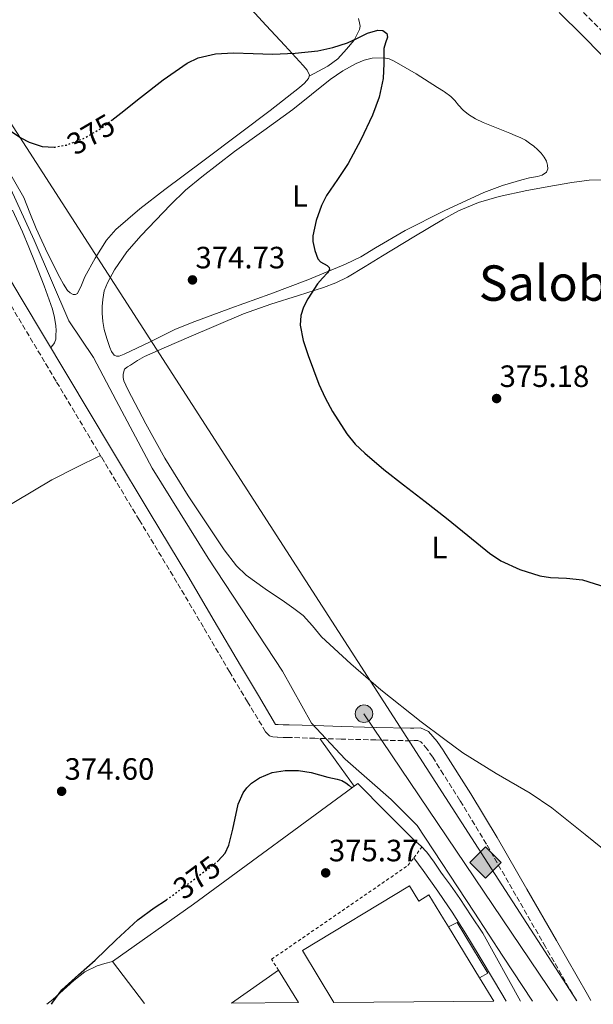
# Model space of a CAD drawing. Units: metres. Extents: x 546223 to 549657, y 4703156 to 4705477.
# Drawn here: x 548624 to 548810, y 4703157 to 4703477 of the extents above; entities that cross this region are included whole.
import ezdxf
from ezdxf.enums import TextEntityAlignment as Align

# ---------------------------------------------------------------- set-up
doc = ezdxf.new("R2010")
doc.units = ezdxf.units.M
doc.header["$MEASUREMENT"] = 0
for name, pattern in [('DGN Style 2', [1.7399219301090239, 1.043953158065414, -0.6959687720436097]), ('DGN Style 3', [2.435890702152634, 1.739921930109024, -0.6959687720436097]), ('DGN Style 5', [1.217945351076317, 0.5219765790327072, -0.6959687720436097])]:
    doc.linetypes.add(name, pattern=pattern)
for name, color, linetype, lineweight in [('Camino', 7, 'DGN Style 3', 0), ('Construcción sin especificar', 1, 'Continuous', 0), ('Cota de curva de nivel directora', 7, 'Continuous', 0), ('Cota de punto acotado terreno', 7, 'Continuous', 0), ('Curva de nivel directora', 30, 'Continuous', 30), ('Curva de nivel directora no vista', 30, 'DGN Style 5', 30), ('Curva de nivel intermedia', 30, 'Continuous', 0), ('Depósito de combustibles elevado', 7, 'Continuous', 0), ('Etiqueta de uso rústico', 92, 'Continuous', 0), ('Gasoducto', 7, 'Continuous', 13), ('Límite de Autonomía', 7, 'Continuous', 0), ('Línea  de muro-pared o tapia', 1, 'Continuous', 13), ('Línea de bordillo', 7, 'Continuous', 13), ('Línea de cambio de uso (parcela vista)', 92, 'Continuous', 0), ('Línea de muro de contención', 1, 'Continuous', 13), ('Línea telefónica', 7, 'Continuous', 0), ('Margen derecho', 7, 'Continuous', 0), ('Nave industrial', 1, 'Continuous', 13), ('Poste tendido eléctrico', 7, 'Continuous', 0), ('Punto acotado terreno (símbolo)', 7, 'Continuous', 0), ('Registro Gasoducto', 7, 'Continuous', 0), ('Tela metálica o alambrada', 7, 'DGN Style 2', 0), ('Texto de Área (paraje) menor', 7, 'Continuous', 0), ('Valla', 7, 'DGN Style 2', 0)]:
    doc.layers.add(name, color=color, linetype=linetype, lineweight=lineweight)
doc.styles.add('Style-Arial', font='arial.ttf')

# ---------------------------------------------------------------- blocks, each defined once
blk = doc.blocks.new('5PATER')
at = {"layer": 'Punto acotado terreno (símbolo)', "linetype": 'Continuous', "lineweight": 0}
h = blk.add_hatch(color=51, dxfattribs=at)
edge = h.paths.add_edge_path()
edge.add_ellipse((0, 0), major_axis=(-0.1095731443231308, -0.1110710700762829), ratio=0.9994222409660317, start_angle=0, end_angle=360)
blk = doc.blocks.new('5GASO')
at = {"layer": 'Tela metálica o alambrada', "linetype": 'Continuous', "lineweight": 0}
for color, points in [(253, [(0, -0.5090000823999756), (-0.509, -8.239997558519242e-08), (0, 0.5089999176000244), (0.0235, 0.2499999176000244), (0.0234, 0.25), (-0.03160000000000001, 0.2425), (-0.0786, 0.2215), (-0.1176, 0.1855), (-0.1481, 0.135), (-0.1681, 0.07150000000000001), (-0.1746, -0.004), (-0.1681, -0.078), (-0.1481, -0.142), (-0.1166, -0.1935), (-0.0756, -0.23), (-0.0266, -0.252), (0.0294, -0.2595), (0.0295, -0.2595000823999757)]), (253, [(0, -0.5090000823999756), (0.0295, -0.2595000823999757), (0.0294, -0.2595), (0.0784, -0.254), (0.1274, -0.237), (0.1704, -0.212), (0.2024, -0.183), (0.2024, 0.014), (0.0234, 0.014), (0.0234, -0.07100000000000002), (0.1269, -0.07100000000000002), (0.1269, -0.133), (0.1039, -0.15), (0.0779, -0.1635), (0.0509, -0.172), (0.02490000000000001, -0.1745), (-0.0011, -0.172), (-0.0241, -0.1645), (-0.0446, -0.152), (-0.0621, -0.1345), (-0.0786, -0.109), (-0.0901, -0.0775), (-0.09710000000000002, -0.041), (-0.09910000000000002, 0.001), (-0.09710000000000002, 0.0395), (-0.0911, 0.07300000000000001), (-0.0806, 0.1015), (-0.0656, 0.1245), (-0.04760000000000001, 0.142), (-0.0266, 0.155), (-0.0036, 0.1625), (0.0224, 0.165), (0.0549, 0.1595), (0.0829, 0.143), (0.1044, 0.1165), (0.1174, 0.08), (0.1929, 0.099), (0.1849, 0.134), (0.1729, 0.1645), (0.1574, 0.19), (0.1379, 0.2115), (0.1144, 0.2285), (0.08790000000000002, 0.2405), (0.0574, 0.2475000000000001), (0.0234, 0.25), (0.0235, 0.2499999176000244), (0, 0.5089999176000244), (0.509, -8.239997558519242e-08)]), (7, [(0.0295, -0.2595000823999757), (-0.0265, -0.2520000823999757), (-0.0755, -0.2300000823999756), (-0.1165, -0.1935000823999756), (-0.148, -0.1420000823999756), (-0.168, -0.07800008239997559), (-0.1745, -0.004000082399975585), (-0.168, 0.07149991760002442), (-0.148, 0.1349999176000244), (-0.1175, 0.1854999176000244), (-0.0785, 0.2214999176000244), (-0.0315, 0.2424999176000244), (0.0235, 0.2499999176000244), (0.0575, 0.2474999176000244), (0.08800000000000001, 0.2404999176000244), (0.1145, 0.2284999176000244), (0.138, 0.2114999176000244), (0.1575, 0.1899999176000245), (0.173, 0.1644999176000244), (0.185, 0.1339999176000244), (0.193, 0.09899991760002441), (0.1175, 0.07999991760002441), (0.1045, 0.1164999176000244), (0.083, 0.1429999176000244), (0.055, 0.1594999176000245), (0.0225, 0.1649999176000244), (-0.0035, 0.1624999176000244), (-0.0265, 0.1549999176000244), (-0.0475, 0.1419999176000244), (-0.0655, 0.1244999176000244), (-0.0805, 0.1014999176000244), (-0.091, 0.07299991760002442), (-0.097, 0.03949991760002441), (-0.099, 0.0009999176000244148), (-0.097, -0.04100008239997559), (-0.09000000000000001, -0.07750008239997559), (-0.0785, -0.1090000823999756), (-0.062, -0.1345000823999756), (-0.0445, -0.1520000823999756), (-0.024, -0.1645000823999756), (-0.001, -0.1720000823999756), (0.025, -0.1745000823999756), (0.05100000000000001, -0.1720000823999756), (0.078, -0.1635000823999756), (0.104, -0.1500000823999756), (0.127, -0.1330000823999756), (0.127, -0.07100008239997559), (0.0235, -0.07100008239997559), (0.0235, 0.01399991760002442), (0.2025, 0.01399991760002442), (0.2025, -0.1830000823999756), (0.1705, -0.2120000823999756), (0.1275, -0.2370000823999756), (0.0785, -0.2540000823999757)])]:
    blk.add_hatch(color=color, dxfattribs=at).paths.add_polyline_path(points)
at = {"layer": 'Tela metálica o alambrada', "color": 7, "linetype": 'Continuous', "lineweight": 0, "flags": 128}
blk.add_lwpolyline([(0, -0.5090000823999756), (0.509, -8.239997558519242e-08), (0, 0.5089999176000244), (-0.509, -8.239997558519242e-08), (0, -0.5090000823999756)], close=True, dxfattribs=at)
blk = doc.blocks.new('5PELE')
at = {"layer": 'Depósito de combustibles elevado', "linetype": 'Continuous', "lineweight": 0}
h = blk.add_hatch(color=9, dxfattribs=at)
edge = h.paths.add_edge_path()
edge.add_arc((-2.000000476837158e-05, 0), 0.2850000000000001, 0, 360)
at = {"layer": 'Depósito de combustibles elevado', "color": 252, "linetype": 'Continuous', "lineweight": 0}
blk.add_circle((-2.000000476837158e-05, 0), 0.2850000000000001, dxfattribs=at)

msp = doc.modelspace()

# ---------------------------------------------------------------- linework, layer by layer
at = {"layer": 'Camino', "color": 7, "linetype": 'DGN Style 3', "lineweight": 0}
for points in [[(548797.9800000001, 4703487.710000002, 381.300000000003), (548815.2899999993, 4703470.7, 381.320000000007)], [(548804.3999999973, 4703158.15, 371.5099999999949), (548794.3700000005, 4703175.630000002, 371.8000000000029), (548784.7699999979, 4703192.350000001, 372.1100000000007), (548775.1499999978, 4703209.060000001, 372.3600000000006), (548766.5799999981, 4703223.240000002, 372.4199999999984), (548761.2399999984, 4703231.689999999, 372.4199999999984), (548757.7199999979, 4703237.270000001, 372.4199999999984), (548755.9600000009, 4703239.840000002, 372.4199999999984), (548753.86, 4703242.26, 372.4199999999984), (548752.949999998, 4703242.689999999, 372.4199999999984), (548751.760000001, 4703242.640000002, 372.4199999999984), (548750.5599999985, 4703242.58, 372.4100000000035), (548739.2699999987, 4703242.850000001, 372.3999999999941), (548727.9699999975, 4703243.150000002, 372.449999999997), (548719.4899999973, 4703243.410000001, 372.6199999999954), (548711.0100000014, 4703243.670000001, 373.0800000000017), (548709.1099999994, 4703243.699999999, 373.2799999999989), (548707.2199999985, 4703243.730000001, 373.4799999999959), (548705.8299999981, 4703243.910000003, 373.5899999999965), (548704.7699999987, 4703244.24, 373.6900000000023), (548704.0399999977, 4703244.820000002, 373.7400000000054), (548703.4799999989, 4703245.550000003, 373.7700000000042), (548697.5899999992, 4703255.210000001, 374.070000000007), (548691.8, 4703264.910000001, 374.229999999996), (548683.2600000016, 4703279.51, 374.2599999999949), (548674.6600000007, 4703294.070000002, 374.2799999999989), (548662.4299999998, 4703314.34, 374.3399999999965), (548650.2100000001, 4703334.630000001, 374.3300000000019), (548635.3999999977, 4703359.460000002, 374.1900000000024), (548620.5799999982, 4703384.300000002, 374.050000000003)]]:
    msp.add_polyline3d(points, dxfattribs=at)
at = {"layer": 'Construcción sin especificar', "color": 1, "linetype": 'Continuous', "lineweight": 0}
msp.add_polyline3d([(548772.9199999999, 4703165.609999999, 380.0099999999948), (548762.8600000005, 4703182.119999999, 380.0099999999948), (548765.7100000001, 4703183.57, 379.5299999999988), (548775.6200000001, 4703167.07, 379.5299999999988)], close=True, dxfattribs=at)
at = {"layer": 'Construcción sin especificar', "color": 1, "linetype": 'Continuous', "lineweight": 13}
msp.add_polyline3d([(548762.8600000005, 4703182.119999999, 380.0099999999948), (548765.7100000001, 4703183.57, 379.5299999999988), (548775.6200000001, 4703167.07, 379.5299999999988), (548772.9199999999, 4703165.609999999, 380.0099999999948)], dxfattribs=at)
at = {"layer": 'Curva de nivel directora', "color": 30, "linetype": 'Continuous', "lineweight": 30, "elevation": 375, "flags": 128}
for points in [[(548653.5099999993, 4703444.24), (548656.4799999997, 4703446.5), (548662.8099999998, 4703451.58), (548670.2199999995, 4703457.270000001), (548678.0099999991, 4703462.730000001), (548681.5499999997, 4703464.439999999), (548687.2200000002, 4703465.720000003), (548693.0400000006, 4703466.070000002), (548699.3700000006, 4703465.880000001), (548705.6899999996, 4703465.7), (548713.0299999998, 4703466.02), (548720.3700000001, 4703466.76), (548725.2599999985, 4703467.859999999), (548730.0499999986, 4703469.380000001), (548733.35, 4703470.87), (548736.5899999987, 4703472.440000001), (548739.9399999991, 4703473.430000002), (548741.5799999998, 4703473.330000001), (548742.78, 4703472.390000002), (548743.0499999983, 4703471.200000001), (548742.4400000003, 4703469.360000002), (548741.8500000002, 4703467.500000002), (548741.8999999994, 4703462.600000001), (548741.6899999994, 4703457.720000001), (548740.29, 4703451.680000001), (548738.1299999988, 4703445.82), (548734.3899999993, 4703437.830000003), (548730.2499999997, 4703430.12), (548726.7800000006, 4703424.980000001), (548723.2299999989, 4703419.720000003), (548721.6299999986, 4703416.53), (548719.9000000008, 4703411.61), (548718.8100000002, 4703406.650000001), (548718.7599999986, 4703404.770000001), (548719.4000000001, 4703401.890000002), (548720.4100000004, 4703399.150000002), (548721.3400000002, 4703398.140000002), (548723.419999999, 4703396.960000002), (548724.1299999999, 4703396.390000002), (548724.2399999994, 4703395.740000002), (548723.5199999996, 4703394.619999999), (548721.8900000001, 4703392.9), (548720.3599999989, 4703391.100000001), (548717.1299999993, 4703386.130000002), (548715.759999999, 4703383.520000001), (548714.8899999994, 4703380.810000002), (548714.6999999996, 4703377.58), (548715.6299999993, 4703372.600000001), (548717.27, 4703367.710000002), (548720.7799999992, 4703358.480000001), (548722.7899999986, 4703354.000000001), (548725.149999999, 4703349.609999999), (548729.8699999996, 4703342.300000003), (548732.5699999998, 4703338.980000001), (548735.6399999987, 4703335.980000001), (548741.9100000006, 4703330.76), (548748.2800000008, 4703325.710000001), (548755.2599999991, 4703320.320000002), (548762.2300000007, 4703314.939999999), (548769.1599999997, 4703309.250000001), (548776.12, 4703303.550000001), (548779.8799999997, 4703301.040000001), (548786.0399999998, 4703298.190000001), (548792.5499999986, 4703296.199999999), (548795.9900000008, 4703295.67), (548801.2300000001, 4703295.470000001), (548806.409999999, 4703294.890000002), (548819.829999999, 4703290.700000001)], [(548620.2999999989, 4703440.920000001), (548623.949999999, 4703438.510000002), (548626.7099999995, 4703437.080000001), (548630.8699999991, 4703435.699999999), (548634.7899999997, 4703435.460000004)], [(548687.7000000008, 4703203.320000002), (548688.0999999986, 4703203.630000002), (548690.2899999992, 4703206.080000001), (548691.5499999997, 4703208.67), (548692.8499999983, 4703213.850000001), (548694.5599999983, 4703222.010000002), (548696.19, 4703225.699999999), (548697.3900000004, 4703227.330000001), (548698.899999999, 4703228.779999999), (548701.4899999995, 4703230.550000003), (548705.5800000001, 4703232.310000001), (548709.8600000005, 4703232.970000001), (548714.1099999994, 4703232.900000001), (548718.2899999992, 4703232.240000002), (548720.9800000003, 4703231.490000002), (548723.6499999992, 4703230.730000001), (548726.7099999991, 4703230.120000001), (548728.1799999999, 4703229.7), (548729.4800000008, 4703228.960000001), (548730.4699999987, 4703228.130000002), (548731.4900000002, 4703227.289999999)], [(548633.9699999993, 4703156.99), (548634.3099999991, 4703157.630000002), (548637.3299999987, 4703161.660000003), (548642.6699999986, 4703166.57), (548648.0800000001, 4703171.34), (548654.9199999997, 4703177.949999999), (548661.9200000003, 4703184.4), (548667.3200000004, 4703188.350000001), (548671.2199999986, 4703190.970000002)]]:
    msp.add_lwpolyline(points, dxfattribs=at)
at = {"layer": 'Curva de nivel directora no vista', "color": 30, "linetype": 'DGN Style 5', "lineweight": 30, "elevation": 375, "flags": 128}
for points in [[(548634.7899999997, 4703435.460000004), (548634.9999999997, 4703435.449999999), (548638.7500000002, 4703436.130000001), (548644.3699999995, 4703438.240000002), (548649.7999999988, 4703441.420000002), (548653.5099999993, 4703444.24)], [(548671.2199999986, 4703190.970000002), (548672.8799999993, 4703192.090000002), (548680.5700000006, 4703197.770000001), (548687.7000000008, 4703203.320000002)]]:
    msp.add_lwpolyline(points, dxfattribs=at)
at = {"layer": 'Curva de nivel intermedia', "color": 30, "linetype": 'Continuous', "lineweight": 0, "elevation": 380.0000000000001, "flags": 128}
msp.add_lwpolyline([(548812.4800000021, 4703465.55), (548806.350000001, 4703471.71), (548798.8200000006, 4703479.189999999)], dxfattribs=at)
at = {"layer": 'Gasoducto', "color": 7, "linetype": 'Continuous', "lineweight": 13}
msp.add_polyline3d([(548058.86, 4704404.560000001, 388.5200000000041), (548084.1599999999, 4704357.850000001, 386.8699999999953), (548121.6900000008, 4704290.32, 386.0200000000041), (548166.019999999, 4704195.75, 385.7400000000052), (548177.5295163989, 4704164.656585632, 385.4581999999937), (548219.9299999992, 4704050.109999999, 384.4199999999983), (548313.6499999982, 4703806.779999999, 380.6600000000035), (548443.6299999984, 4703608.160000001, 378.6399999999995), (548520.4200000025, 4703544.939999999, 376.2599999999948), (548591.8999999992, 4703487.81, 375.2700000000041), (548775.5900000008, 4703202.84, 372.8699999999953), (548804.5399999986, 4703158.149999999, 371.5099999999948)], dxfattribs=at)
at = {"layer": 'Límite de Autonomía', "color": 7, "linetype": 'Continuous', "lineweight": 0, "extrusion": (0.5789110828444399, 0.3622406645106212, 0.730509177994898), "elevation": 2021649.48285969, "flags": 128}
msp.add_lwpolyline([(3695898.635639973, -2162032.419760611), (3695881.544075146, -2162032.829774991), (3695864.097360623, -2162033.371579707)], dxfattribs=at)
at = {"layer": 'Límite de Autonomía', "color": 7, "linetype": 'Continuous', "lineweight": 0}
msp.add_polyline3d([(548616.5100000016, 4703430.77, 374.06), (548628.2800000012, 4703405.26, 374.31), (548639.5500000007, 4703378.980000001, 374.23), (548647.6000000016, 4703367.060000001, 374.18), (548654.879999999, 4703353.100000001, 374.26), (548666.6499999985, 4703331.15, 374.24), (548684.7899999992, 4703301.970000001, 374.06), (548708.9200000018, 4703265.189999999, 373.9100000000001), (548718.379999999, 4703248.310000001, 372.71), (548729.3500000016, 4703236.65, 373.32), (548744.25, 4703223.480000001, 375.12), (548752.6700000018, 4703215.119999999, 375.0900000000001), (548771.1900000013, 4703186.960000001, 375.3400000000001)], dxfattribs=at)
at = {"layer": 'Línea  de muro-pared o tapia', "color": 1, "linetype": 'Continuous', "lineweight": 13, "extrusion": (-0.0113939204750308, 0.005918344002695483, 0.9999175724930903), "elevation": 21959.17571313724, "flags": 128}
msp.add_lwpolyline([(548632.7946438678, 4703109.596194964), (548622.3730414591, 4703123.32643543), (548648.693497777, 4703141.896760663)], dxfattribs=at)
at = {"layer": 'Línea de bordillo', "color": 7, "linetype": 'Continuous', "lineweight": 13}
msp.add_polyline3d([(548781.5499999993, 4703157.990000002, 375.25), (548777.7800000008, 4703164.34, 375.2899999999938), (548772.7699999996, 4703172.770000001, 375.3500000000059), (548768.5399999983, 4703179.920000001, 375.4199999999984), (548764.1000000016, 4703186.930000001, 375.5099999999948), (548761.2399999984, 4703191.040000001, 375.6100000000007), (548759.3799999985, 4703193.720000001, 375.6699999999983), (548754.5799999974, 4703200.450000001, 375.7700000000042), (548753.0899999987, 4703202.540000001, 375.7500000000001), (548751.6000000001, 4703204.619999999, 375.7400000000052)], dxfattribs=at)
at = {"layer": 'Línea de cambio de uso (parcela vista)', "color": 92, "linetype": 'Continuous', "lineweight": 0, "extrusion": (0.3337036563525329, 0.3337036709797843, 0.8816369602685489), "elevation": 1752928.274549813, "flags": 128}
msp.add_lwpolyline([(2937671.929778338, -3273955.639362733), (2937681.376724903, -3273957.355725348), (2937690.837813601, -3273959.072087963)], dxfattribs=at)
at = {"layer": 'Línea de cambio de uso (parcela vista)', "color": 92, "linetype": 'Continuous', "lineweight": 0}
for points in [[(548617.8099999996, 4703590, 377.3500000000058), (548625.9800000004, 4703576.01, 377.1600000000035), (548634.4100000003, 4703562.180000001, 376.9700000000012), (548641.7100000001, 4703550.24, 376.4799999999959), (548645.0899999999, 4703544.970000001, 376.2599999999948), (548649.2599999999, 4703538.460000001, 375.9900000000052), (548655.0800000001, 4703530.17, 375.8399999999965), (548664.4800000004, 4703518.230000001, 375.6499999999942), (548674.5099999999, 4703506.82, 375.5399999999936), (548689.0899999999, 4703490.92, 375.4499999999971), (548703.6799999997, 4703475.02, 375.3500000000058), (548709.6699999999, 4703468.5, 375.3099999999977), (548715.6600000003, 4703461.970000001, 375.2700000000041), (548717, 4703460.430000001, 375.2700000000041), (548717.7100000001, 4703458.83, 375.2899999999936), (548717.5999999996, 4703458.470000001, 375.2899999999936)], [(548733.6399999997, 4703477.26, 375.5599999999977), (548733.9800000004, 4703475.890000001, 375.5599999999977), (548734.1399999997, 4703474.76, 375.5599999999977), (548733.9800000004, 4703473.640000001, 375.5599999999977), (548732.1699999999, 4703470.24, 375.5599999999977), (548729.6900000004, 4703467.24, 375.5599999999977), (548726.8899999997, 4703464.189999999, 375.5800000000018), (548723.7199999997, 4703461.730000001, 375.5599999999977), (548720.6600000003, 4703460.100000001, 375.4400000000023), (548717.5999999996, 4703458.470000001, 375.2899999999936)], [(548655.0099999999, 4703367.560000001, 374.1699999999983), (548654.25, 4703367.9, 374.1699999999983), (548653.3899999997, 4703369.07, 374.1699999999983), (548652.8799999999, 4703370.41, 374.1699999999983), (548651.8799999999, 4703373.26, 374.1699999999983), (548651.0800000001, 4703376.16, 374.1699999999983), (548650.6399999997, 4703378.82, 374.1699999999983), (548650.4000000004, 4703381.5, 374.1699999999983), (548650.3799999999, 4703383.710000001, 374.1699999999983), (548650.5599999996, 4703385.92, 374.1699999999983), (548651.0800000001, 4703388.720000001, 374.1699999999983), (548652.0899999999, 4703391.42, 374.1699999999983), (548654.4199999999, 4703395.630000001, 374.179999999993), (548658.4199999999, 4703401.42, 374.2100000000065), (548663.0199999996, 4703406.779999999, 374.25), (548672.5300000003, 4703416.75, 374.2299999999959), (548677.4800000004, 4703421.449999999, 374.2599999999948), (548682.7199999997, 4703425.84, 374.4199999999983), (548688.0599999996, 4703429.960000001, 374.6600000000035), (548693.4100000003, 4703434.09, 374.8999999999942), (548702.8399999999, 4703440.890000001, 375.0500000000029), (548712.2699999996, 4703447.689999999, 375.2100000000065), (548718.3700000001, 4703452.51, 375.25), (548724.4199999999, 4703457.42, 375.2400000000052), (548728.5, 4703460.199999999, 375.2400000000052), (548732.8799999999, 4703462.67, 375.2400000000052), (548735.4299999997, 4703463.730000001, 375.2400000000052), (548738.0499999998, 4703464.350000001, 375.2400000000052), (548741.7199999997, 4703464.470000001, 375.3800000000047), (548743.54, 4703464.119999999, 375.5), (548745.2599999999, 4703463.42, 375.5899999999965), (548752.4100000003, 4703459.220000001, 375.8800000000047), (548759.3300000001, 4703454.810000001, 376.0200000000041), (548761.25, 4703453.600000001, 376.0200000000041), (548761.5300000003, 4703453.42, 376.0200000000041), (548763.6600000003, 4703451.91, 376.0200000000041), (548764.9299999997, 4703450.560000001, 376.0200000000041), (548766.1100000005, 4703449.109999999, 376.0200000000041), (548767.6299999999, 4703447.5, 376.0200000000041), (548769.2999999998, 4703446.01, 376.0200000000041), (548771.6100000005, 4703444.600000001, 376.0200000000041), (548774.0800000001, 4703443.5, 376.0200000000041), (548776.25, 4703442.619999999, 376.0200000000041), (548778.4199999999, 4703441.74, 376.0200000000041), (548780.5800000001, 4703440.859999999, 376.0200000000041), (548782.7400000002, 4703439.980000001, 376.0200000000041), (548784.5599999996, 4703439.24, 376.0200000000041), (548786.3799999999, 4703438.51, 376.0200000000041), (548787.8300000001, 4703437.689999999, 376.0200000000041), (548789.2000000002, 4703436.710000001, 376.0200000000041), (548790.5300000003, 4703435.74, 376.0200000000041), (548791.8099999996, 4703434.699999999, 376.0200000000041), (548792.9699999997, 4703433.52, 376.0200000000041), (548793.9800000004, 4703432.15, 376.0200000000041), (548794.6399999997, 4703430.880000001, 376.0200000000041), (548795.04, 4703429.560000001, 376.0200000000041), (548795.1399999997, 4703428.4, 376.0200000000041), (548794.6399999997, 4703427.289999999, 376.0200000000041), (548793.25, 4703426.380000001, 376.0500000000029), (548791.7400000002, 4703425.960000001, 376.0899999999965), (548789.2000000002, 4703425.439999999, 376.1300000000047), (548786.6900000004, 4703424.880000001, 376.1699999999983), (548780.4400000004, 4703422.980000001, 376.2299999999959), (548774.3200000003, 4703420.699999999, 376.2799999999988), (548761.4100000003, 4703414.75, 376.320000000007), (548761.25, 4703414.67, 376.320000000007), (548748.7699999996, 4703408.33, 376.2599999999948), (548739.1900000004, 4703402.689999999, 376.1000000000058), (548734.4100000003, 4703399.869999999, 375.9700000000012), (548729.4500000002, 4703397.390000001, 375.8099999999977), (548717.2000000002, 4703392.380000001, 375.3399999999965), (548704.8099999996, 4703387.710000001, 374.8699999999953), (548692.1900000004, 4703383.100000001, 374.4900000000052), (548679.5599999996, 4703378.51, 374.2799999999988), (548673.9600000001, 4703376.16, 374.25), (548665.75, 4703372.130000001, 374.2200000000012), (548657.5300000003, 4703368.189999999, 374.179999999993), (548655.8600000005, 4703367.600000001, 374.1699999999983), (548655.0099999999, 4703367.560000001, 374.1699999999983)], [(548717.5999999996, 4703458.470000001, 375.2899999999936), (548717.3899999997, 4703457.77, 375.3000000000029), (548716.0700000003, 4703456.220000001, 375.320000000007), (548714.4299999997, 4703454.850000001, 375.3300000000018), (548704.8899999997, 4703447.34, 375.3300000000018), (548695.3099999996, 4703440.050000001, 375.2400000000052), (548683.04, 4703430.859999999, 375.070000000007), (548670.7800000003, 4703421.66, 374.8699999999953), (548662.6600000003, 4703415.41, 374.6699999999983), (548654.8300000001, 4703408.720000001, 374.5), (548651.75, 4703405.27, 374.4700000000012), (548648.0800000001, 4703399.369999999, 374.429999999993), (548644.7300000004, 4703393.300000001, 374.4100000000035), (548643.6900000004, 4703390.57, 374.3999999999942), (548642.3600000005, 4703387.859999999, 374.3899999999995), (548641.7100000001, 4703387.529999999, 374.3600000000006), (548640.9800000004, 4703387.619999999, 374.3300000000018), (548639.9400000004, 4703388.08, 374.3099999999977), (548639.0800000001, 4703388.850000001, 374.2899999999936), (548637.7999999998, 4703390.960000001, 374.2599999999948), (548636.6799999997, 4703393.119999999, 374.2299999999959), (548632.5999999996, 4703401, 374.3399999999965), (548628.9100000003, 4703409.029999999, 374.1499999999942), (548626.9299999997, 4703414.08, 373.7200000000012), (548624.9500000002, 4703419.130000001, 373.2899999999936), (548619.5199999996, 4703428.470000001, 373.570000000007)], [(548818.0099999999, 4703203.5, 372.0500000000029), (548807.2000000002, 4703212.16, 372.1300000000047), (548796.3799999999, 4703220.800000001, 372.25), (548789.3799999999, 4703225.600000001, 372.3300000000018), (548778.3200000003, 4703231.970000001, 372.4799999999959), (548767.4800000004, 4703238.699999999, 372.6600000000035), (548761.2400000002, 4703243.34, 372.8099999999977), (548754.0300000003, 4703248.710000001, 372.9900000000052), (548740.9199999999, 4703259.180000001, 373.3000000000029), (548731.0899999999, 4703267.630000001, 373.4799999999959), (548721.5800000001, 4703276.41, 373.6399999999995), (548718.6699999999, 4703279.92, 373.6900000000023), (548715.6399999997, 4703283.289999999, 373.7299999999959), (548712.6699999999, 4703285.57, 373.75), (548709.6399999997, 4703287.76, 373.7700000000041), (548703.3499999996, 4703291.960000001, 373.8300000000018), (548697.1799999997, 4703296.380000001, 373.8899999999995), (548694.0199999996, 4703299.430000001, 373.9100000000035), (548690.0099999999, 4703304.65, 373.9100000000035), (548686.3499999996, 4703310.16, 373.929999999993), (548678.3399999999, 4703322.180000001, 374.0599999999977), (548670.7300000004, 4703334.449999999, 374.179999999993), (548664.5899999999, 4703345.52, 374.2100000000065), (548658.7000000002, 4703356.75, 374.25), (548658.0300000003, 4703358.130000001, 374.25), (548657.4199999999, 4703359.57, 374.2599999999948), (548657.1799999997, 4703360.619999999, 374.2700000000041), (548657.1500000004, 4703361.689999999, 374.2799999999988), (548657.6100000005, 4703363.279999999, 374.2899999999936), (548658.5899999999, 4703364.050000001, 374.3099999999977), (548659.6100000005, 4703364.65, 374.3300000000018), (548661.8099999996, 4703366.100000001, 374.3999999999942), (548664.0899999999, 4703367.390000001, 374.4700000000012), (548671.29, 4703370.57, 374.570000000007), (548678.4900000002, 4703373.76, 374.6600000000035), (548687.4000000004, 4703377.550000001, 374.7400000000052), (548696.2999999998, 4703381.34, 374.820000000007), (548705.1500000004, 4703384.449999999, 375.0299999999988), (548714.1200000001, 4703387.26, 375.3500000000058), (548722.2599999999, 4703389.890000001, 375.7200000000012), (548726.2599999999, 4703391.380000001, 375.9100000000035), (548730.0899999999, 4703393.24, 376.070000000007), (548735.7699999996, 4703396.66, 376.2299999999959), (548741.3899999997, 4703400.16, 376.2899999999936), (548751.6500000004, 4703406.359999999, 376.2899999999936), (548761.25, 4703412.100000001, 376.2599999999948), (548761.9500000002, 4703412.52, 376.2599999999948), (548766.0800000001, 4703414.74, 376.2400000000052), (548772.5700000003, 4703417.449999999, 376.2100000000065), (548779.3300000001, 4703419.439999999, 376.1999999999971), (548788.2999999998, 4703421.369999999, 376.1999999999971), (548797.3300000001, 4703423.02, 376.2100000000065), (548802.9500000002, 4703423.970000001, 376.2200000000012), (548808.5899999999, 4703424.76, 376.2299999999959), (548812.7400000002, 4703424.779999999, 376.2700000000041)], [(548621.25, 4703415.01, 374.6300000000047), (548624.4900000002, 4703407.99, 374.5200000000041), (548626.5599999996, 4703402.92, 374.4600000000065), (548628.6299999999, 4703397.84, 374.3899999999995), (548631.5300000003, 4703390.369999999, 374.2899999999936), (548634.2300000004, 4703382.789999999, 374.25), (548634.9400000004, 4703380.100000001, 374.25), (548635.3499999996, 4703377.359999999, 374.25)], [(548635.3499999996, 4703377.359999999, 374.25), (548635.4199999999, 4703375.850000001, 374.25), (548635.3700000001, 4703374.34, 374.25), (548635.3499999996, 4703373.029999999, 374.25), (548634.9500000002, 4703371.869999999, 374.25), (548634.3099999996, 4703371.119999999, 374.1999999999971), (548633.6799999997, 4703370.359999999, 374.1399999999995)], [(548513.5899999999, 4703260.42, 375.6699999999983), (548520.4500000002, 4703264.800000001, 375.4400000000023), (548527.3099999996, 4703269.180000001, 375.2200000000012), (548532.3399999999, 4703271.77, 375.0399999999936), (548540.3700000001, 4703274.680000001, 374.7100000000065), (548544.3799999999, 4703276.17, 374.570000000007), (548548.2400000002, 4703277.970000001, 374.4499999999971), (548562.0499999998, 4703285.470000001, 374.1999999999971), (548575.8099999996, 4703293.060000001, 374.0399999999936), (548586.9500000002, 4703299.27, 373.9199999999983), (548598.0999999996, 4703305.49, 373.8000000000029), (548615.9699999997, 4703316.619999999, 373.75), (548634.0499999998, 4703327.380000001, 373.8500000000058), (548641.8899999997, 4703331.42, 374.0599999999977), (548649.7999999998, 4703335.310000001, 374.320000000007)], [(548632.3899999997, 4703156.980000001, 375.5299999999988), (548634.3399999999, 4703158.52, 375.4600000000065), (548641.1600000003, 4703164.75, 375.3000000000029), (548644.7400000002, 4703167.560000001, 375.3000000000029), (548648.7699999996, 4703169.460000001, 375.3800000000047), (548651.2400000002, 4703170.189999999, 375.4600000000065), (548653.7100000001, 4703170.92, 375.5399999999936)]]:
    msp.add_polyline3d(points, dxfattribs=at)
at = {"layer": 'Línea de muro de contención', "color": 1, "linetype": 'Continuous', "lineweight": 13}
msp.add_polyline3d([(548786.2699999996, 4703158.029999999, 375.5399999999936), (548773.9699999997, 4703180.07, 375.570000000007), (548770.2300000004, 4703185.720000001, 375.6600000000035), (548766.5, 4703191.380000001, 375.75), (548763.4699999997, 4703195.680000001, 375.8000000000029), (548761.2400000002, 4703198.730000001, 375.820000000007), (548760.3700000001, 4703199.92, 375.8300000000018), (548758.1500000004, 4703203.210000001, 375.75), (548755.8399999999, 4703206.449999999, 375.6699999999983), (548753.8200000003, 4703208.430000001, 375.6900000000023), (548751.6799999997, 4703210.289999999, 375.6999999999971), (548742.54, 4703219.49, 375.7200000000012), (548733.4000000004, 4703228.689999999, 375.7299999999959), (548680.0300000003, 4703189.49, 375.7299999999959)], dxfattribs=at)
at = {"layer": 'Línea telefónica', "color": 7, "linetype": 'Continuous', "lineweight": 0, "extrusion": (0.0028325779900408, -0.004201567257382997, 0.9999871615848436), "elevation": -17833.95594211824, "flags": 128}
msp.add_lwpolyline([(548795.0341058503, 4703124.692141642), (548732.1527435323, 4703217.962964909)], dxfattribs=at)
at = {"layer": 'Margen derecho', "color": 7, "linetype": 'Continuous', "lineweight": 0}
for points in [[(548613.5899999989, 4703403.91, 374.179999999993), (548624.11, 4703386.410000001, 374.050000000003), (548638.9299999991, 4703361.570000002, 374.1900000000024), (548653.7399999973, 4703336.740000002, 374.3300000000019), (548665.949999998, 4703316.460000001, 374.3399999999965), (548678.1900000002, 4703296.17, 374.2799999999989), (548686.7999999999, 4703281.59, 374.2599999999949), (548695.3299999972, 4703267.01, 374.229999999996), (548701.1099999996, 4703257.33, 374.070000000007), (548706.7199999976, 4703247.930000001, 373.5899999999965), (548707.5100000012, 4703247.83, 373.4799999999959), (548709.1799999987, 4703247.810000002, 373.2799999999989), (548711.1099999998, 4703247.77, 373.0800000000017), (548719.609999998, 4703247.52, 372.6199999999954), (548728.0900000005, 4703247.26, 372.449999999997), (548739.3700000015, 4703246.960000001, 372.3999999999941), (548750.5100000015, 4703246.690000001, 372.4100000000035), (548751.5599999976, 4703246.740000002, 372.4199999999984), (548753.7800000017, 4703246.84, 372.4199999999984), (548756.3999999991, 4703245.600000001, 372.4199999999984), (548759.2199999976, 4703242.350000001, 372.4199999999984), (548761.1499999989, 4703239.52, 372.4199999999984), (548761.2399999984, 4703239.37, 372.4199999999984), (548770.0699999994, 4703225.4, 372.4199999999984)], [(548770.0699999994, 4703225.4, 372.4199999999984), (548778.6900000006, 4703211.15, 372.3600000000006), (548788.3299999986, 4703194.4, 372.1100000000007), (548797.9299999988, 4703177.680000002, 371.8000000000029), (548807.9699999992, 4703160.170000001, 371.5099999999949), (548809.109999999, 4703158.180000001, 371.4900000000052)]]:
    msp.add_polyline3d(points, dxfattribs=at)
at = {"layer": 'Nave industrial', "color": 1, "linetype": 'Continuous', "lineweight": 13, "flags": 128}
for points, elevation in [([(548762.8600000005, 4703182.119999999), (548772.9199999999, 4703165.609999999)], 380.0099999999948), ([(548692.4100000003, 4703157.390000001), (548707.698, 4703168.038600001)], 382.7100000000065), ([(548707.698, 4703168.038600001), (548707.7000000002, 4703168.039999999), (548714.1500000004, 4703157.529999999)], 382.7100000000065), ([(548772.9199999999, 4703165.609999999), (548777.5800000001, 4703157.970000001)], 380.0099999999948)]:
    msp.add_lwpolyline(points, dxfattribs=dict(at, elevation=elevation))
at = {"layer": 'Nave industrial', "color": 1, "linetype": 'Continuous', "lineweight": 13, "elevation": 382.7100000000065, "flags": 128}
msp.add_lwpolyline([(548714.1500000004, 4703157.529999999), (548692.4100000003, 4703157.390000001), (548707.7000000002, 4703168.039999999), (548714.1500000004, 4703157.529999999)], close=True, dxfattribs=at)
at = {"layer": 'Nave industrial', "color": 1, "linetype": 'Continuous', "lineweight": 13}
msp.add_polyline3d([(548762.8600000005, 4703182.119999999, 380.0099999999948), (548772.9199999999, 4703165.609999999, 380.0099999999948), (548777.5800000001, 4703157.970000001, 380.0099999999948), (548725.5899999999, 4703157.609999999, 382.9900000000052), (548715.4100000003, 4703174.42, 384.25), (548750.1500000004, 4703195.49, 383.6199999999953), (548753.2400000002, 4703190.49, 383.3800000000047), (548756.5, 4703192.560000001, 380.0099999999948), (548761.2400000002, 4703184.779999999, 380.0099999999948)], close=True, dxfattribs=at)
msp.add_polyline3d([(548725.5899999999, 4703157.609999999, 382.9900000000052), (548715.4100000003, 4703174.42, 384.25), (548750.1500000004, 4703195.49, 383.6199999999953), (548753.2400000002, 4703190.49, 383.3800000000047), (548756.5, 4703192.560000001, 380.0099999999948), (548761.2400000002, 4703184.779999999, 380.0099999999948), (548762.8600000005, 4703182.119999999, 380.0099999999948)], dxfattribs=at)
at = {"layer": 'Valla', "color": 7, "linetype": 'DGN Style 2', "lineweight": 0, "extrusion": (0.008300005959438545, 0.01117432709058084, 0.9999031174644603), "elevation": 57485.49194541851, "flags": 128}
msp.add_lwpolyline([(548729.5766989264, 4702855.879903619), (548732.1471084218, 4702859.340119658)], dxfattribs=at)
at = {"layer": 'Valla', "color": 7, "linetype": 'DGN Style 2', "lineweight": 0, "extrusion": (-0.002449154158233771, 0.003796189070805973, 0.9999897952441554), "elevation": 16885.61143552753, "flags": 128}
msp.add_lwpolyline([(548706.9836473196, 4703137.807728995), (548706.9716471105, 4703137.82632913)], dxfattribs=at)
at = {"layer": 'Valla', "color": 7, "linetype": 'DGN Style 2', "lineweight": 0}
msp.add_polyline3d([(548707.698, 4703168.038600001, 375.3699000000051), (548705.3899999997, 4703171.600000001, 375.3500000000058), (548749.6799999997, 4703202.07, 375.7799999999988), (548751.5999999996, 4703204.619999999, 375.7400000000052)], dxfattribs=at)

# ---------------------------------------------------------------- block references
at = {"layer": 'Poste tendido eléctrico', "color": 7, "linetype": 'Continuous', "lineweight": 0, "xscale": 10, "yscale": 10, "zscale": 10}
msp.add_blockref('5PELE', (548735.4100000013, 4703251.380000001, 372.7400000000052), dxfattribs=at)
at = {"layer": 'Punto acotado terreno (símbolo)', "color": 7, "linetype": 'Continuous', "lineweight": 0, "xscale": 10, "yscale": 10, "zscale": 10}
for p in [(548679.7100000001, 4703392.320000002, 374.7299999999964), (548778.4800000004, 4703353.78, 375.1799999999935), (548637.2100000002, 4703226.180000001, 374.6000000000063), (548722.9699999974, 4703199.680000001, 375.3699999999959)]:
    msp.add_blockref('5PATER', p, dxfattribs=at)
at = {"layer": 'Registro Gasoducto', "color": 7, "linetype": 'Continuous', "lineweight": 0, "xscale": 10, "yscale": 10, "zscale": 10}
msp.add_blockref('5GASO', (548774.88, 4703203.09, 372.9900000000052), dxfattribs=at)

# ---------------------------------------------------------------- texts
at = {"layer": 'Cota de curva de nivel directora', "color": 7, "linetype": 'Continuous', "lineweight": 0, "style": 'Style-Arial'}
for rotation, p in [(30.358, (548646.7281539362, 4703439.620218104, 375)), (36.45624000000001, (548681.1481382864, 4703198.193683445, 375))]:
    msp.add_text('375', height=7.000000000000002, rotation=rotation, dxfattribs=at).set_placement(p, align=Align.MIDDLE_CENTER)
at = {"layer": 'Cota de punto acotado terreno', "color": 7, "linetype": 'Continuous', "lineweight": 0, "style": 'Style-Arial'}
for s, p in [('374.73', (548680.6700000016, 4703396.070000002, 374.7299999999959)), ('375.18', (548779.440000002, 4703357.53, 375.179999999993)), ('374.60', (548638.1700000018, 4703229.930000001, 374.6000000000058)), ('375.37', (548724.0000000006, 4703203.430000001, 375.3699999999953))]:
    msp.add_text(s, height=7.000000000000002, dxfattribs=at).set_placement(p)
at = {"layer": 'Etiqueta de uso rústico', "color": 92, "linetype": 'Continuous', "lineweight": 0, "style": 'Style-Arial'}
for p in [(548714.5914203792, 4703419.58001, 374.9700000000012), (548759.9114203799, 4703305.36001, 374.7400000000052)]:
    msp.add_text('L', height=7.000000000000002, dxfattribs=at).set_placement(p, align=Align.MIDDLE_CENTER)
at = {"layer": 'Texto de Área (paraje) menor', "color": 7, "linetype": 'Continuous', "lineweight": 0, "style": 'Style-Arial'}
msp.add_text('Salobre', height=11.5, dxfattribs=at).set_placement((548801.0132012909, 4703391.290010002, 375.8300000000018), align=Align.MIDDLE_CENTER)

doc.saveas('drawing.dxf')
